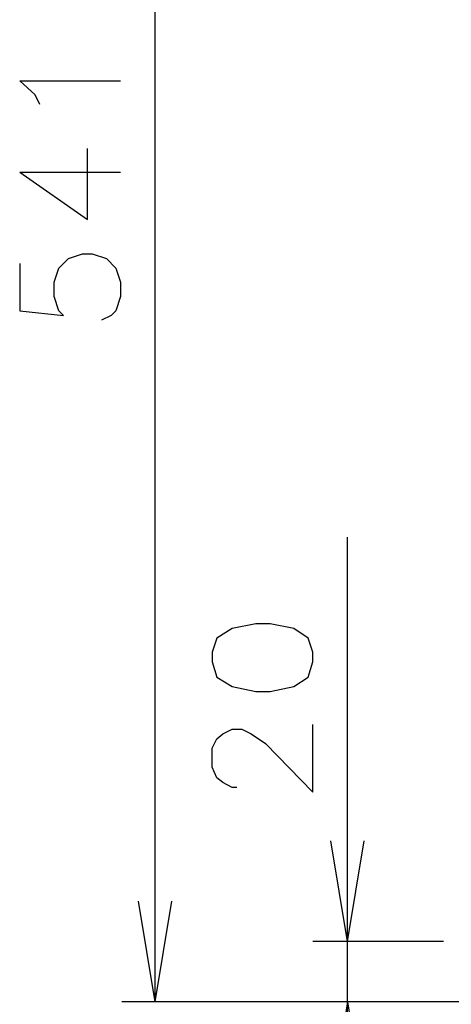
# Model space of a CAD drawing. Extents: x 37 to 181, y 155 to 200.
# Drawn here: x 99 to 106, y 169 to 184 of the extents above; entities that cross this region are included whole.
import ezdxf

# ---------------------------------------------------------------- set-up
doc = ezdxf.new("R2010")
doc.units = 0
doc.layers.add('WARSTWA_1', color=160, linetype='Continuous')

msp = doc.modelspace()

# ---------------------------------------------------------------- linework, layer by layer
at = {"layer": 'WARSTWA_1', "color": 251}
for p, q in [((101.427, 181.483), (101.427, 193.654)), ((99.416, 183.017), (100.916, 183.017)), ((99.646, 182.806), (99.416, 183.017)), ((99.716, 182.665), (99.646, 182.806)), ((100.422, 180.954), (100.422, 182.012)), ((99.416, 181.659), (100.422, 180.954)), ((99.416, 181.659), (100.916, 181.659)), ((101.427, 169.312), (101.427, 181.483)), ((99.998, 180.231), (100.139, 180.372)), ((100.139, 180.372), (100.351, 180.443)), ((100.351, 180.443), (100.492, 180.443)), ((100.492, 180.443), (100.704, 180.372)), ((100.704, 180.372), (100.845, 180.231)), ((99.416, 180.301), (99.416, 179.596)), ((99.928, 180.019), (99.998, 180.231)), ((100.845, 180.231), (100.916, 180.019)), ((99.928, 179.807), (99.928, 180.019)), ((100.916, 180.019), (100.916, 179.807)), ((99.998, 179.596), (99.928, 179.807)), ((100.916, 179.807), (100.845, 179.596)), ((99.416, 179.596), (100.069, 179.525)), ((100.069, 179.525), (99.998, 179.596)), ((100.845, 179.596), (100.775, 179.525)), ((100.775, 179.525), (100.633, 179.455)), ((104.285, 170.212), (104.285, 176.226)), ((102.926, 174.939), (102.574, 174.868)), ((103.138, 174.939), (102.926, 174.939)), ((103.491, 174.868), (103.138, 174.939)), ((102.574, 174.868), (102.344, 174.727)), ((103.703, 174.727), (103.491, 174.868)), ((102.344, 174.727), (102.274, 174.516)), ((103.773, 174.516), (103.703, 174.727)), ((102.274, 174.516), (102.274, 174.374)), ((103.773, 174.374), (103.773, 174.516)), ((102.274, 174.374), (102.344, 174.145)), ((103.703, 174.145), (103.773, 174.374)), ((102.344, 174.145), (102.574, 174.004)), ((103.491, 174.004), (103.703, 174.145)), ((102.574, 174.004), (102.926, 173.933)), ((102.926, 173.933), (103.138, 173.933)), ((103.138, 173.933), (103.491, 174.004)), ((103.773, 172.434), (103.773, 173.44)), ((102.344, 173.228), (102.432, 173.299)), ((102.432, 173.299), (102.574, 173.369)), ((102.574, 173.369), (102.715, 173.369)), ((102.715, 173.369), (102.856, 173.299)), ((102.856, 173.299), (103.068, 173.158)), ((102.274, 173.087), (102.344, 173.228)), ((103.068, 173.158), (103.773, 172.434)), ((102.274, 172.805), (102.274, 173.087)), ((102.344, 172.646), (102.274, 172.805)), ((102.432, 172.575), (102.344, 172.646)), ((102.574, 172.505), (102.432, 172.575)), ((102.644, 172.505), (102.574, 172.505)), ((104.285, 170.212), (104.038, 171.711)), ((104.285, 170.212), (104.532, 171.711)), ((101.427, 169.312), (101.18, 170.811)), ((101.427, 169.312), (101.674, 170.811)), ((105.713, 170.212), (103.773, 170.212)), ((104.285, 166.314), (104.285, 170.212)), ((109.841, 169.312), (100.933, 169.312)), ((109.841, 169.312), (103.773, 169.312)), ((104.285, 169.312), (104.038, 167.813)), ((104.285, 169.312), (104.532, 167.813))]:
    msp.add_line(p, q, dxfattribs=at)

doc.saveas('drawing.dxf')
